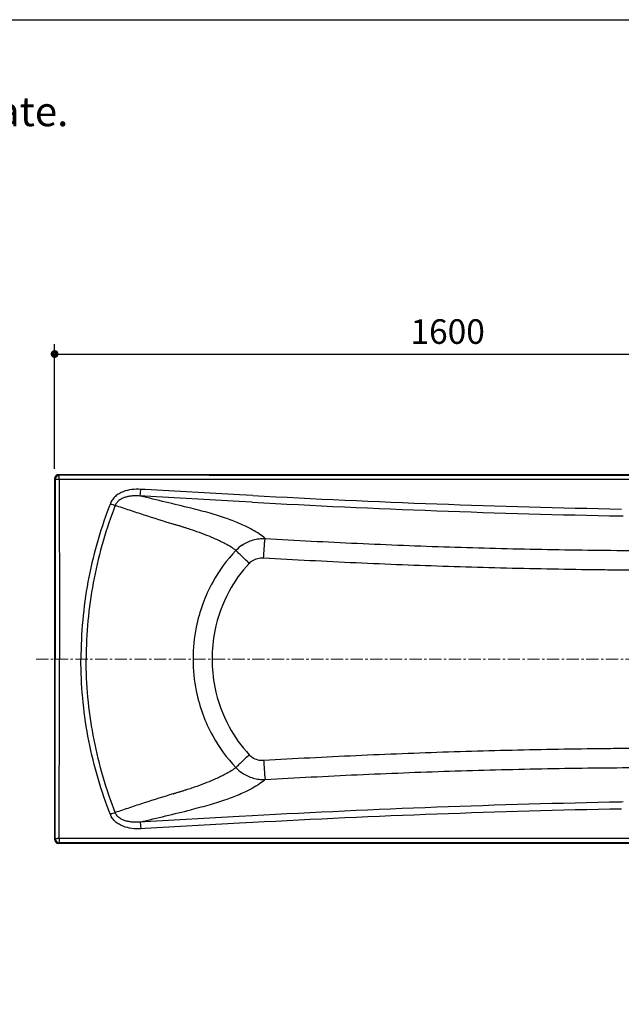
# Model space of a CAD drawing. Units: millimetres. Extents: x 72 to 14364, y -1404 to 2603.
# Drawn here: x 9902 to 11127, y 600 to 2603 of the extents above; entities that cross this region are included whole.
import ezdxf

# ---------------------------------------------------------------- set-up
doc = ezdxf.new("R2010")
doc.units = ezdxf.units.MM
doc.header["$MEASUREMENT"] = 0
doc.linetypes.add('CENTER', pattern=[2, 1.25, -0.25, 0.25, -0.25])
doc.layers.add('Centerline', color=4, linetype='CENTER', lineweight=15)
doc.layers.add('Dimensions', color=7, linetype='Continuous')
doc.layers.add('Text', color=7, linetype='Continuous')
doc.styles.get("Standard").update_dxf_attribs({"font": 'helr45w_0.ttf'})
doc.dimstyles.get("Standard").update_dxf_attribs({"dimscale": 20, "dimtxt": 2.5, "dimasz": 0.8, "dimexe": 1, "dimexo": 1, "dimgap": 1, "dimtad": 2, "dimtih": 1, "dimtoh": 1, "dimdec": 0, "dimzin": 0, "dimdsep": 46, "dimtxsty": 'Standard', "dimblk": 'DOT', "dimcen": 2, "dimclrd": 1, "dimclre": 1, "dimclrt": 1, "dimadec": 0, "dimazin": 0, "dimtfac": 1, "dimtdec": 0, "dimtofl": 0, "dimtmove": 0, "dimatfit": 3, "dimfxl": 1, "dimtolj": 1, "dimtzin": 0, "dimarcsym": 0})

# ---------------------------------------------------------------- blocks, each defined once
blk = doc.blocks.new('_Dot')
at = {"color": 0, "linetype": 'ByBlock', "lineweight": -2}
blk.add_line((-0.5, 0), (-1, 0), dxfattribs=at)
at = {"color": 0, "linetype": 'ByBlock', "const_width": 0.5}
blk.add_lwpolyline([(-0.25, 0, 1), (0.25, 0, 1)], format="xyb", close=True, dxfattribs=at)
blk = doc.blocks.new('*D5')
at = {"layer": 'Dimensions', "color": 1, "lineweight": -2, "transparency": 16777216}
for p, q in [((9973, 1689.6), (9973, 1943.1)), ((11573.3, 1689.6), (11573.3, 1943.1)), ((9989, 1923.1), (11557.3, 1923.1))]:
    blk.add_line(p, q, dxfattribs=at)
at = {"layer": 'Dimensions', "color": 1, "lineweight": -2, "transparency": 16777216, "xscale": 16, "yscale": 16, "zscale": 16, "rotation": 180}
blk.add_blockref('_Dot', (9973, 1923.1), dxfattribs=at)
at = {"layer": 'Dimensions', "color": 1, "lineweight": -2, "transparency": 16777216, "xscale": 16, "yscale": 16, "zscale": 16}
blk.add_blockref('_Dot', (11573.3, 1923.1), dxfattribs=at)
at = {"layer": 'Dimensions', "color": 1, "transparency": 16777216, "insert": (10773.2, 1968.8), "char_height": 50, "attachment_point": 5}
blk.add_mtext('\\A1;1600', dxfattribs=at)

msp = doc.modelspace()

# ---------------------------------------------------------------- linework, layer by layer
for p, q in [((9973, 1669.6), (9973, 935.4)), ((9974.4, 1668.2), (9973, 1669.6)), ((9974.4, 1668.2), (9974.3, 1641.1)), ((9982.4, 1676.2), (9981, 1677.6)), ((11565.3, 1677.6), (9981, 1677.6)), ((10091, 1676.3), (9982.4, 1676.2)), ((9982.5, 1668), (9982.5, 1641.1)), ((10091, 1667.7), (9982.5, 1668)), ((10287.4, 1676.2), (10091, 1676.3)), ((10287.4, 1667.8), (10091, 1667.7)), ((11111.5, 1676.2), (10287.4, 1676.2)), ((11532.7, 1676.2), (11111.5, 1676.2)), ((11532.7, 1668), (11111.5, 1667.9)), ((10147.5, 1634.2), (10148.3, 1647.7)), ((10157.7, 1647.2), (10148.3, 1647.7)), ((10349.4, 1636.8), (10157.7, 1647.2)), ((9974.3, 1641.1), (9974.3, 1302.5)), ((10156.9, 1633.6), (10147.5, 1634.2)), ((10348.6, 1623), (10156.9, 1633.6)), ((10375.5, 1621.5), (10348.6, 1623)), ((10376.3, 1635.3), (10349.4, 1636.8)), ((10086.6, 1618.7), (10083.6, 1611)), ((10096.4, 1614.9), (10093.5, 1607.2)), ((10250.7, 1609.3), (10250.5, 1609.4)), ((11130.6, 1593.4), (11126.4, 1593.5)), ((9974.3, 963.9), (9974.3, 1302.5)), ((11130.6, 1011.6), (11126.4, 1011.5)), ((10086.6, 986.3), (10083.6, 994)), ((10096.4, 990.1), (10093.5, 997.8)), ((10348.6, 982), (10156.9, 971.4)), ((10250.7, 995.7), (10250.5, 995.6)), ((10375.5, 983.5), (10348.6, 982)), ((9974.4, 936.8), (9974.3, 963.9)), ((9982.5, 937), (9982.5, 963.9)), ((10156.9, 971.4), (10147.5, 970.8)), ((10147.5, 970.8), (10148.3, 957.3)), ((10349.4, 968.2), (10157.7, 957.8)), ((10376.3, 969.7), (10349.4, 968.2)), ((10157.7, 957.8), (10148.3, 957.3)), ((9974.4, 936.8), (9973, 935.4)), ((9982.4, 928.8), (9981, 927.4)), ((11565.3, 927.4), (9981, 927.4)), ((10091, 928.7), (9982.4, 928.8)), ((10091, 937.3), (9982.5, 937)), ((10287.4, 937.2), (10091, 937.3)), ((10287.4, 928.8), (10091, 928.7)), ((11111.5, 928.8), (10287.4, 928.8)), ((11532.7, 937), (11111.5, 937.1)), ((11532.7, 928.8), (11111.5, 928.8))]:
    msp.add_line(p, q)
for centre, radius, start, end in [((9982.4, 1668.2), 8.01, 90.0826, 179.9174), ((3192.1, -27489.3), 29942.5, 76.36527, 76.56782), ((11532.5, 22851.6), 21247.8, 266.88083, 268.90585), ((10448.5, 2558.4), 1007, 248.9377, 249.5365), ((11528.8, 22460.9), 20871.2, 266.83239, 268.89535), ((10213.2, 1571.1), 5.85, 73.1043, 75.5179), ((10565.6, 1309.8), 309.1, 136.2975, 151.129), ((10398.9, 1469.5), 78.3, 124.1512, 136.5209), ((10569.6, 1309.4), 274.5, 136.8485, 151.4921), ((10395.5, 1472.6), 35.9, 123.7736, 136.7961), ((10576, 1304.2), 320.9, 151.1489, 168.6467), ((10581.1, 1303.5), 287.4, 151.5485, 168.741), ((10583.6, 1302.5), 328.7, 168.6144, 179.9984), ((10584.6, 1302.5), 291, 168.6799, 179.9971), ((10583.6, 1302.5), 328.7, 180.0016, 191.3856), ((10584.6, 1302.5), 291, 180.0029, 191.3201), ((10581.1, 1301.5), 287.4, 191.259, 208.4515), ((10576, 1300.8), 320.9, 191.3533, 208.8511), ((10569.6, 1295.6), 274.5, 208.5079, 223.1515), ((10565.6, 1295.2), 309.1, 208.871, 223.7025), ((10395.5, 1132.4), 35.9, 223.2039, 236.2264), ((10398.9, 1135.5), 78.3, 223.4791, 235.8488), ((10213.2, 1033.9), 5.85, 284.4821, 286.8957), ((11528.8, -19855.9), 20871.2, 91.10465, 93.16761), ((10448.5, 46.6), 1007, 110.4635, 111.0623), ((3192.1, 30094.3), 29942.5, 283.43218, 283.63473), ((11532.5, -20246.6), 21247.8, 91.09415, 93.11917), ((9982.4, 936.8), 8.01, 180.0826, 269.9174)]:
    msp.add_arc(centre, radius, start, end)
for centre, major_axis, start_param, end_param in [((9981, 1669.6), (-5.66, 5.66), -0.784789, 0.784789), ((9981, 935.4), (5.66, 5.66), 2.356803, 3.926382)]:
    msp.add_ellipse(centre, major_axis=major_axis, ratio=0.998783, start_param=start_param, end_param=end_param)
for points, knots in [([(9982.5, 1668), (9982, 1668), (9980.9, 1668), (9979.5, 1668), (9978.1, 1668), (9976.9, 1668.1), (9976, 1668.1), (9975.4, 1668.1), (9975.1, 1668.1), (9974.8, 1668.2), (9974.6, 1668.2), (9974.4, 1668.2), (9974.4, 1668.2), (9974.4, 1668.2)], [0, 0, 0, 0, 0.189923, 0.373294, 0.543248, 0.693426, 0.818217, 0.869596, 0.912971, 0.947943, 0.974203, 0.991546, 1, 1, 1, 1]), ([(9982.5, 1668), (9982.5, 1669), (9982.5, 1670.5), (9982.5, 1672.4), (9982.4, 1673.6), (9982.4, 1674.6), (9982.4, 1675.3), (9982.4, 1675.8), (9982.4, 1676), (9982.4, 1676.1), (9982.4, 1676.2), (9982.4, 1676.2)], [0, 0, 0, 0, 0.372552, 0.542671, 0.693187, 0.818352, 0.913391, 0.948434, 0.974689, 0.991917, 1, 1, 1, 1]), ([(11111.5, 1667.9), (10974.1, 1667.9), (10699.4, 1667.9), (10424.7, 1667.9), (10287.4, 1667.8)], [0, 0, 0, 0, 0.5, 1, 1, 1, 1]), ([(10148.3, 1647.7), (10142.3, 1648.1), (10130.1, 1647.9), (10115.1, 1644.4), (10104.2, 1639.1), (10096.7, 1633.7), (10090.6, 1626.9), (10087.7, 1621.5), (10086.6, 1618.7)], [0, 0, 0, 0, 0.25013, 0.499967, 0.625067, 0.750107, 0.875079, 1, 1, 1, 1]), ([(9982.5, 1641.1), (9982.6, 1584.6), (9982.7, 1471.8), (9982.7, 1358.9), (9982.7, 1302.5)], [0, 0, 0, 0, 0.5, 1, 1, 1, 1]), ([(10147.5, 1634.2), (10142.7, 1634.6), (10135.5, 1634.8), (10125.8, 1633.8), (10118.7, 1632.3), (10111.8, 1629.9), (10105.4, 1626.4), (10100.8, 1622.3), (10097.9, 1618.3), (10096.8, 1616.1), (10096.4, 1614.9)], [0, 0, 0, 0, 0.248894, 0.373582, 0.498416, 0.623432, 0.748661, 0.874084, 0.937029, 1, 1, 1, 1]), ([(10083.6, 1611), (10074.2, 1586.4), (10057.6, 1536.5), (10039.8, 1459.6), (10029, 1381.4), (10026.6, 1328.8), (10026.6, 1302.5)], [0, 0, 0, 0, 0.25, 0.5, 0.75, 1, 1, 1, 1]), ([(10093.5, 1607.2), (10084.2, 1582.9), (10068, 1533.5), (10050.4, 1457.6), (10039.7, 1380.4), (10037.3, 1328.5), (10037.3, 1302.5)], [0, 0, 0, 0, 0.250001, 0.500001, 0.750001, 1, 1, 1, 1]), ([(10214.7, 1576.8), (10194.8, 1582.7), (10165.2, 1592), (10125.8, 1605.1), (10106.2, 1611.6), (10096.4, 1614.9)], [0, 0, 0, 0, 0.500256, 0.750112, 1, 1, 1, 1]), ([(10375.5, 1565.7), (10371.9, 1567.7), (10364.1, 1571.6), (10346.9, 1579.5), (10322, 1589), (10294.7, 1597.7), (10270.4, 1604.4), (10257.4, 1607.7), (10250.7, 1609.3)], [0, 0, 0, 0, 0.094239, 0.197135, 0.42918, 0.696763, 0.843944, 1, 1, 1, 1]), ([(10320.3, 1536.9), (10317.3, 1538.6), (10310.7, 1541.9), (10298.3, 1547.7), (10282.2, 1554.4), (10265.9, 1560.6), (10251.6, 1565.5), (10242, 1568.6), (10234, 1571.1), (10228.9, 1572.7), (10224.7, 1573.9), (10220.4, 1575.2), (10217.1, 1576.1), (10214.9, 1576.7)], [0, 0, 0, 0, 0.093101, 0.195009, 0.364689, 0.55511, 0.65827, 0.766793, 0.823069, 0.880695, 0.910013, 0.939657, 1, 1, 1, 1]), ([(10401.7, 1547.7), (10398.1, 1551), (10389.6, 1557.5), (10380.6, 1562.9), (10375.5, 1565.7)], [0, 0, 0, 0, 0.457917, 1, 1, 1, 1]), ([(10355, 1534.3), (10358.4, 1536.6), (10365.6, 1540.7), (10377.2, 1545), (10389.3, 1547.5), (10397.6, 1547.9), (10401.7, 1547.7)], [0, 0, 0, 0, 0.250432, 0.500662, 0.750547, 1, 1, 1, 1]), ([(10398.5, 1508.5), (10398.8, 1513), (10399.2, 1519.6), (10399.8, 1528.1), (10400.2, 1533.7), (10400.6, 1538.6), (10401, 1542.6), (10401.3, 1545.5), (10401.5, 1547.1), (10401.7, 1547.7)], [0, 0, 0, 0, 0.3444, 0.503813, 0.648275, 0.773486, 0.875728, 0.951972, 1, 1, 1, 1]), ([(10401.7, 1547.7), (10464.2, 1544.1), (10589.3, 1537.5), (10777, 1530.2), (10933.5, 1526.1), (11058.7, 1524.1), (11121.3, 1523.5), (11152.7, 1523.3)], [0, 0, 0, 0, 0.249993, 0.49999, 0.749988, 0.874989, 1, 1, 1, 1]), ([(10342.1, 1523.4), (10339, 1525.8), (10331.9, 1530.5), (10324.4, 1534.8), (10320.3, 1536.9)], [0, 0, 0, 0, 0.458297, 1, 1, 1, 1]), ([(10369.3, 1497.1), (10366.3, 1500), (10360.5, 1505.4), (10352.7, 1512.9), (10347.2, 1518.3), (10343.9, 1521.6), (10342.6, 1522.8), (10342.1, 1523.4)], [0, 0, 0, 0, 0.332031, 0.628296, 0.858735, 0.941639, 1, 1, 1, 1]), ([(10375.5, 1502.4), (10378.9, 1504.6), (10386.3, 1508), (10394.5, 1508.8), (10398.5, 1508.5)], [0, 0, 0, 0, 0.499905, 1, 1, 1, 1]), ([(10398.5, 1508.5), (10461.2, 1504.8), (10555.3, 1499.9), (10680.8, 1494.5), (10775, 1491.2), (10869.1, 1488.4), (10963.3, 1486.3), (11041.8, 1485), (11104.6, 1484.2), (11136.1, 1484), (11151.8, 1484)], [0, 0, 0, 0, 0.249996, 0.374995, 0.499994, 0.624993, 0.749992, 0.874991, 0.937493, 1, 1, 1, 1]), ([(9982.5, 963.9), (9982.6, 1020.4), (9982.7, 1133.2), (9982.7, 1246.1), (9982.7, 1302.5)], [0, 0, 0, 0, 0.5, 1, 1, 1, 1]), ([(10083.6, 994), (10074.2, 1018.6), (10057.6, 1068.5), (10039.8, 1145.4), (10029, 1223.6), (10026.6, 1276.2), (10026.6, 1302.5)], [0, 0, 0, 0, 0.25, 0.5, 0.75, 1, 1, 1, 1]), ([(10093.5, 997.8), (10084.2, 1022.1), (10068, 1071.5), (10050.4, 1147.4), (10039.7, 1224.6), (10037.3, 1276.5), (10037.3, 1302.5)], [0, 0, 0, 0, 0.250001, 0.500001, 0.750001, 1, 1, 1, 1]), ([(10369.3, 1107.9), (10366.3, 1105), (10360.5, 1099.6), (10352.7, 1092.1), (10347.2, 1086.7), (10343.9, 1083.4), (10342.6, 1082.2), (10342.1, 1081.6)], [0, 0, 0, 0, 0.332031, 0.628296, 0.858735, 0.941639, 1, 1, 1, 1]), ([(10375.5, 1102.6), (10378.9, 1100.4), (10386.3, 1097), (10394.5, 1096.2), (10398.5, 1096.5)], [0, 0, 0, 0, 0.499905, 1, 1, 1, 1]), ([(10398.5, 1096.5), (10461.2, 1100.2), (10555.3, 1105.1), (10680.8, 1110.5), (10775, 1113.8), (10869.1, 1116.6), (10963.3, 1118.7), (11041.8, 1120), (11104.6, 1120.8), (11136.1, 1121), (11151.8, 1121)], [0, 0, 0, 0, 0.249996, 0.374995, 0.499994, 0.624993, 0.749992, 0.874991, 0.937493, 1, 1, 1, 1]), ([(10398.5, 1096.5), (10398.8, 1092), (10399.2, 1085.4), (10399.8, 1076.9), (10400.2, 1071.3), (10400.6, 1066.4), (10401, 1062.4), (10401.3, 1059.5), (10401.5, 1057.9), (10401.7, 1057.3)], [0, 0, 0, 0, 0.3444, 0.503813, 0.648275, 0.773486, 0.875728, 0.951972, 1, 1, 1, 1]), ([(10320.3, 1068.1), (10317.3, 1066.4), (10310.7, 1063.1), (10298.3, 1057.3), (10282.2, 1050.6), (10265.9, 1044.4), (10251.6, 1039.5), (10242, 1036.4), (10234, 1033.9), (10228.9, 1032.3), (10224.7, 1031.1), (10220.4, 1029.8), (10217.1, 1028.9), (10214.9, 1028.3)], [0, 0, 0, 0, 0.093101, 0.195009, 0.364689, 0.55511, 0.65827, 0.766793, 0.823069, 0.880695, 0.910013, 0.939657, 1, 1, 1, 1]), ([(10342.1, 1081.6), (10339, 1079.2), (10331.9, 1074.5), (10324.4, 1070.2), (10320.3, 1068.1)], [0, 0, 0, 0, 0.458297, 1, 1, 1, 1]), ([(10355, 1070.7), (10358.4, 1068.4), (10365.6, 1064.3), (10377.2, 1060), (10389.3, 1057.5), (10397.6, 1057.1), (10401.7, 1057.3)], [0, 0, 0, 0, 0.250432, 0.500662, 0.750547, 1, 1, 1, 1]), ([(10401.7, 1057.3), (10464.2, 1060.9), (10589.3, 1067.5), (10777, 1074.8), (10933.5, 1078.9), (11058.7, 1080.9), (11121.3, 1081.5), (11152.7, 1081.7)], [0, 0, 0, 0, 0.249993, 0.49999, 0.749988, 0.874989, 1, 1, 1, 1]), ([(10401.7, 1057.3), (10398.1, 1054), (10389.6, 1047.5), (10380.6, 1042.1), (10375.5, 1039.3)], [0, 0, 0, 0, 0.457917, 1, 1, 1, 1]), ([(10214.7, 1028.2), (10194.8, 1022.3), (10165.2, 1013), (10125.8, 999.9), (10106.2, 993.4), (10096.4, 990.1)], [0, 0, 0, 0, 0.500256, 0.750112, 1, 1, 1, 1]), ([(10375.5, 1039.3), (10371.9, 1037.3), (10364.1, 1033.4), (10346.9, 1025.5), (10322, 1016), (10294.7, 1007.3), (10270.4, 1000.6), (10257.4, 997.3), (10250.7, 995.7)], [0, 0, 0, 0, 0.094239, 0.197135, 0.42918, 0.696763, 0.843944, 1, 1, 1, 1]), ([(10148.3, 957.3), (10142.3, 956.9), (10130.1, 957.1), (10115.1, 960.6), (10104.2, 965.9), (10096.7, 971.3), (10090.6, 978.1), (10087.7, 983.5), (10086.6, 986.3)], [0, 0, 0, 0, 0.25013, 0.499967, 0.625067, 0.750107, 0.875079, 1, 1, 1, 1]), ([(10147.5, 970.8), (10142.7, 970.4), (10135.5, 970.2), (10125.8, 971.2), (10118.7, 972.7), (10111.8, 975.1), (10105.4, 978.6), (10100.8, 982.7), (10097.9, 986.7), (10096.8, 988.9), (10096.4, 990.1)], [0, 0, 0, 0, 0.248894, 0.373582, 0.498416, 0.623432, 0.748661, 0.874084, 0.937029, 1, 1, 1, 1]), ([(9982.5, 937), (9982, 937), (9980.9, 937), (9979.5, 937), (9978.1, 937), (9976.9, 936.9), (9976, 936.9), (9975.4, 936.9), (9975.1, 936.9), (9974.8, 936.8), (9974.6, 936.8), (9974.4, 936.8), (9974.4, 936.8), (9974.4, 936.8)], [0, 0, 0, 0, 0.189923, 0.373294, 0.543248, 0.693426, 0.818217, 0.869596, 0.912971, 0.947943, 0.974203, 0.991546, 1, 1, 1, 1]), ([(9982.5, 937), (9982.5, 936), (9982.5, 934.5), (9982.5, 932.6), (9982.4, 931.4), (9982.4, 930.4), (9982.4, 929.7), (9982.4, 929.2), (9982.4, 929), (9982.4, 928.9), (9982.4, 928.8), (9982.4, 928.8)], [0, 0, 0, 0, 0.372552, 0.542671, 0.693187, 0.818352, 0.913391, 0.948434, 0.974689, 0.991917, 1, 1, 1, 1]), ([(11111.5, 937.1), (10974.1, 937.1), (10699.4, 937.1), (10424.7, 937.1), (10287.4, 937.2)], [0, 0, 0, 0, 0.5, 1, 1, 1, 1])]:
    msp.add_open_spline(points, degree=3, knots=knots)
at = {"layer": 'Centerline', "ltscale": 20}
msp.add_line((9935.4, 1302.5), (11630, 1302.5), dxfattribs=at)
at = {"layer": 'Dimensions'}
msp.add_lwpolyline([(8721.1, -1403.5), (8721.1, 2603.4), (14364, 2603.4), (14364, -1403.5)], close=True, dxfattribs=at)

# ---------------------------------------------------------------- texts
at = {"layer": 'Text', "insert": (8879.4, 2446.7), "char_height": 60, "attachment_point": 1}
msp.add_mtext_dynamic_manual_height_columns('\\A1;Dimensions are approximate.', width=1590.09, gutter_width=1, heights=[0], dxfattribs=at)

# ---------------------------------------------------------------- dimensions: what is measured, and where the dimension line sits
at = {"layer": 'Dimensions'}
dim = msp.add_linear_dim(base=(11573.3, 1923.1), p1=(9973, 1669.6), p2=(11573.3, 1669.6), dimstyle='Standard', dxfattribs=at)
dim.commit()
dim.dimension.update_dxf_attribs({"geometry": '*D5', "text_midpoint": (10773.2, 1968.8)})

doc.saveas('drawing.dxf')
